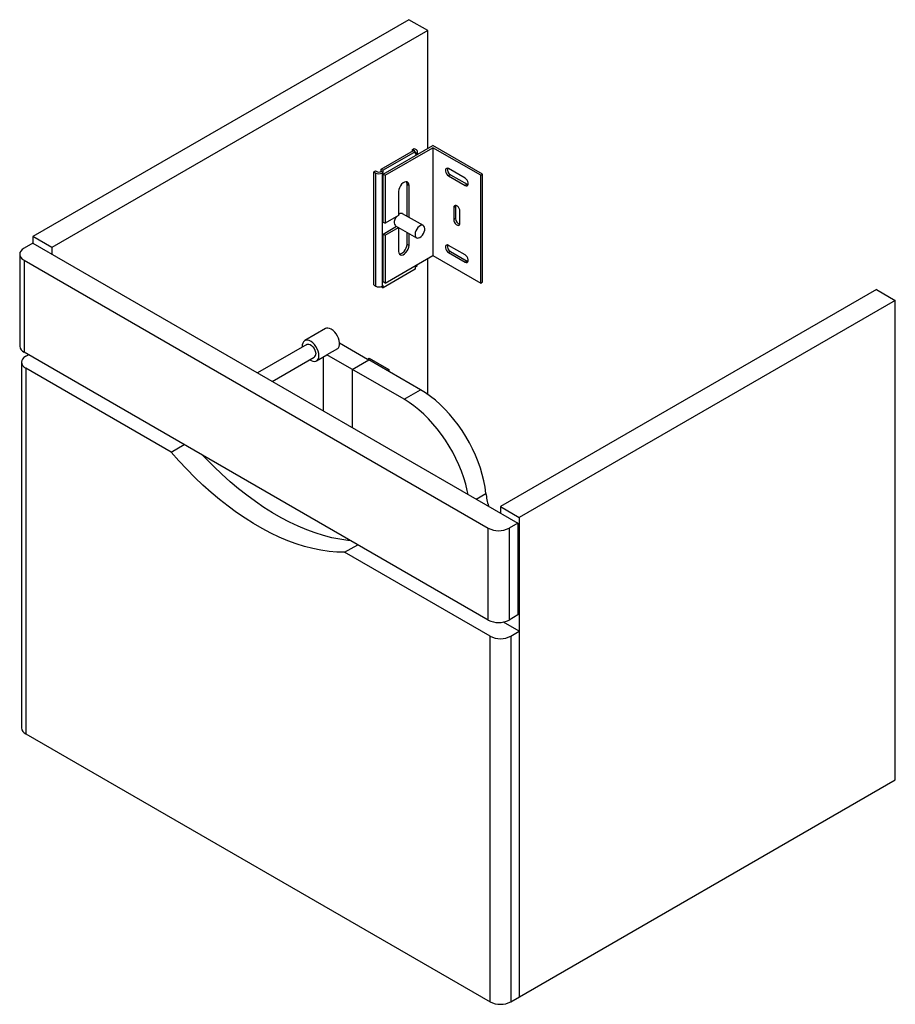
# Paper-space layout '_Isometric' of a CAD drawing. Units: millimetres. Extents: x -288 to 308, y -166 to 504.
import ezdxf

# ---------------------------------------------------------------- set-up
doc = ezdxf.new("R2010")
doc.units = ezdxf.units.MM

psp = doc.layouts.new('_Isometric')

# ---------------------------------------------------------------- linework, layer by layer
at = {"color": 7, "linetype": 'Continuous', "lineweight": 25}
for p, q in [((-23.48, 504.27), (-279.45, 356.5)), ((-10.61, 496.84), (-23.48, 504.27)), ((-10.61, 496.84), (-266.58, 349.07)), ((-10.61, 416.6), (-10.61, 496.84)), ((-40.94, 399.09), (-7.07, 418.64)), ((-39.6, 398.31), (-7.07, 417.09)), ((-21.07, 415.84), (-19.8, 416.57)), ((-19.66, 415.02), (-21.07, 415.84)), ((-21.07, 414.69), (-21.07, 415.84)), ((-19.8, 416.57), (-18.38, 415.76)), ((26.8, 399.09), (-7.07, 418.64)), ((25.46, 398.31), (-7.07, 417.09)), ((-7.07, 417.09), (-7.07, 343.6)), ((-42.28, 402.45), (-20.36, 415.1)), ((-19.09, 414.37), (-41.01, 401.71)), ((-20.36, 415.1), (-19.09, 414.37)), ((-19.09, 414.37), (-19.09, 412.9)), ((-19.09, 412.9), (-18.38, 413.31)), ((-17.51, 412.61), (-17.51, 414.53)), ((-42.28, 402.45), (-41.01, 401.71)), ((-42.28, 400.98), (-42.28, 402.45)), ((14.85, 396.27), (3.54, 402.8)), ((-47.38, 400.65), (-46.1, 401.39)), ((-47.38, 400.65), (-45.96, 399.84)), ((-47.38, 323.57), (-47.38, 400.65)), ((-46.1, 401.39), (-44.69, 400.57)), ((-45.96, 322.75), (-45.96, 399.84)), ((-42.99, 400.57), (-42.28, 400.98)), ((-42.28, 400.98), (-41.01, 400.24)), ((-41.72, 399.84), (-41.01, 400.24)), ((-41.72, 399.84), (-41.72, 322.75)), ((-41.01, 400.24), (-41.01, 401.71)), ((-40.94, 399.09), (-39.6, 398.31)), ((-40.94, 366.42), (-40.94, 399.09)), ((-39.6, 398.31), (-39.6, 365.65)), ((4.88, 398.68), (3.54, 397.9)), ((3.54, 397.9), (14.85, 391.37)), ((4.88, 398.68), (16.19, 392.14)), ((25.46, 398.31), (26.8, 399.09)), ((25.46, 324.82), (25.46, 398.31)), ((26.8, 325.6), (26.8, 399.09)), ((-24.68, 392.14), (-23.33, 391.37)), ((-24.68, 370.41), (-24.68, 392.14)), ((-23.33, 369.64), (-23.33, 391.37)), ((16.19, 392.14), (14.85, 391.37)), ((16.19, 392.14), (16.86, 391.88)), ((-30.41, 387.29), (-30.41, 370.96)), ((8.41, 377.04), (7.07, 376.26)), ((7.07, 376.26), (7.07, 368.1)), ((8.52, 377.75), (8.41, 377.04)), ((8.41, 377.04), (8.41, 368.87)), ((-30.41, 370.96), (-39.6, 365.65)), ((-30.05, 371.91), (-30.41, 371.68)), ((-13.54, 363.98), (-27.68, 372.14)), ((8.41, 368.87), (7.07, 368.1)), ((11.31, 365.65), (11.31, 373.81)), ((-40.94, 366.42), (-39.6, 365.65)), ((-40.94, 358.26), (-31.78, 363.55)), ((-39.6, 357.48), (-30.44, 362.77)), ((-32.43, 363.92), (-18.28, 355.75)), ((-30.41, 362.75), (-30.41, 346.46)), ((-266.58, 349.07), (-279.45, 356.5)), ((-279.45, 356.5), (-279.45, 352.01)), ((-40.94, 358.26), (-39.6, 357.48)), ((-40.94, 325.6), (-40.94, 358.26)), ((-39.6, 357.48), (-39.6, 324.82)), ((-24.68, 351.32), (-24.68, 359.44)), ((-23.33, 350.54), (-23.33, 358.67)), ((-279.45, 352.01), (-285.46, 348.54)), ((-279.45, 352.01), (50.77, 161.37)), ((-266.58, 349.07), (-266.58, 344.58)), ((-24.68, 351.32), (-23.33, 350.54)), ((14.85, 344.01), (3.54, 350.54)), ((-288.39, 344.45), (-288.39, 281.91)), ((-39.6, 324.82), (-7.07, 343.6)), ((-7.07, 343.6), (25.46, 324.82)), ((4.88, 346.42), (3.54, 345.64)), ((3.54, 345.64), (14.85, 339.11)), ((4.88, 346.42), (16.19, 339.89)), ((-285.46, 340.37), (30.62, 157.9)), ((-285.46, 340.37), (-285.46, 277.83)), ((-18.38, 336.23), (-19.09, 335.82)), ((-19.09, 335.82), (-19.09, 334.35)), ((-17.51, 337.45), (-17.51, 337.58)), ((-10.61, 249.14), (-10.61, 341.56)), ((16.19, 339.89), (14.85, 339.11)), ((16.19, 339.89), (16.86, 339.62)), ((-19.09, 334.35), (-41.01, 321.69)), ((-47.38, 323.57), (-45.96, 322.75)), ((-42.28, 322.43), (-42.28, 322.5)), ((-42.28, 322.43), (-41.01, 321.69)), ((-41.01, 323.16), (-41.72, 322.75)), ((-41.01, 321.69), (-41.01, 323.16)), ((-39.6, 324.82), (-40.94, 325.6)), ((25.46, 324.82), (26.8, 325.6)), ((294.86, 320.49), (38.89, 172.72)), ((294.86, 320.49), (307.73, 313.06)), ((307.73, 313.06), (51.76, 165.29)), ((307.73, -13.55), (307.73, 313.06)), ((-80.23, 293.84), (-94.37, 285.68)), ((-92.87, 283.08), (-126.46, 263.69)), ((-70.58, 284.05), (-70.57, 284.05)), ((-70.57, 284.05), (-51.55, 273.07)), ((30.62, 95.36), (-285.46, 277.83)), ((-284.26, 275.01), (-282.42, 276.07)), ((-86.37, 271.82), (-79.3, 275.9)), ((-79.3, 275.9), (-79.19, 275.97)), ((-72.12, 280.05), (-79.19, 275.97)), ((-26.73, 245.68), (-79.19, 275.97)), ((-287.19, 270.92), (-287.19, 21.88)), ((-116.46, 257.91), (-87.87, 274.42)), ((-81.88, 274.41), (-81.88, 237.95)), ((-62.08, 266.09), (-50.77, 272.63)), ((-51.55, 273.07), (-50.49, 273.69)), ((-15.41, 252.21), (-50.77, 272.63)), ((-50.49, 273.69), (-37.05, 265.93)), ((-284.26, 266.84), (-284.26, 17.8)), ((-185.26, 209.69), (-284.26, 266.84)), ((-62.08, 266.09), (-62.08, 226.52)), ((-37.05, 265.93), (-38.11, 265.32)), ((-37.05, 265.93), (-37.05, 264.71)), ((-26.73, 245.68), (-15.41, 252.21)), ((-185.26, 209.69), (-176.35, 214.84)), ((38.89, 172.72), (51.76, 165.29)), ((38.89, 172.72), (38.89, 168.23)), ((50.77, 161.37), (44.76, 157.9)), ((50.77, 161.37), (50.77, 98.83)), ((51.76, 165.29), (51.76, -161.32)), ((30.62, 95.36), (30.62, 157.9)), ((44.76, 157.9), (44.76, 95.36)), ((-67.18, 141.52), (-58.26, 146.67)), ((31.82, 84.38), (-67.18, 141.52)), ((51.76, 87.72), (40.93, 93.98)), ((50.77, 98.83), (44.76, 95.36)), ((45.96, 84.38), (51.76, 87.72)), ((31.82, -164.67), (31.82, 84.38)), ((45.96, 84.38), (45.96, -164.67)), ((-284.26, 17.8), (31.82, -164.67)), ((45.96, -164.67), (307.73, -13.55))]:
    psp.add_line(p, q, dxfattribs=at)
at = {"color": 8, "linetype": 'Continuous', "lineweight": 25}
for p, q in [((-19.66, 414.69), (-19.66, 415.02)), ((-18.38, 412.11), (-18.38, 413.31)), ((-18.38, 336.23), (-18.38, 337.07)), ((22.34, 177.79), (29.03, 181.65))]:
    psp.add_line(p, q, dxfattribs=at)
at = {"color": 7, "linetype": 'Continuous', "lineweight": 25, "flags": 128}
for points in [[(3.54, 402.8), (2.81, 403.07), (2.17, 403.01), (1.7, 402.64), (1.45, 401.98), (1.45, 401.13), (1.7, 400.19), (2.17, 399.26), (2.81, 398.47), (3.54, 397.9)], [(14.85, 391.37), (15.57, 391.1), (16.21, 391.15), (16.69, 391.53), (16.94, 392.19), (16.94, 393.04), (16.69, 393.98), (16.21, 394.91), (15.57, 395.7), (14.85, 396.27)], [(-23.33, 391.37), (-23.48, 392.44), (-23.9, 393.25), (-24.55, 393.75), (-25.4, 393.89), (-26.37, 393.66), (-27.37, 393.08), (-28.34, 392.19), (-29.19, 391.08), (-29.84, 389.82), (-30.26, 388.52), (-30.41, 387.29)], [(-24.68, 392.14), (-24.82, 393.21), (-25.13, 393.89)], [(11.31, 373.81), (11.19, 374.72), (10.82, 375.67), (10.25, 376.55), (9.56, 377.24), (8.82, 377.66), (8.13, 377.77), (7.57, 377.55), (7.2, 377.03), (7.07, 376.26)], [(-32.04, 370.01), (-32.51, 369.26), (-33.03, 368.09), (-33.34, 366.92), (-33.4, 365.83), (-33.22, 364.9), (-32.8, 364.21), (-32.43, 363.92)], [(-15.91, 355.99), (-15, 356.65), (-14.16, 357.56), (-13.46, 358.64), (-12.93, 359.8), (-12.62, 360.98), (-12.56, 362.07), (-12.75, 362.99), (-13.17, 363.69), (-13.79, 364.1), (-14.57, 364.2), (-15.45, 363.97), (-16.37, 363.44), (-17.25, 362.65), (-18.03, 361.65), (-18.65, 360.52), (-19.07, 359.34), (-19.26, 358.2), (-19.2, 357.18), (-18.89, 356.36), (-18.36, 355.8), (-17.66, 355.55), (-16.82, 355.61), (-15.91, 355.99)], [(7.07, 368.1), (7.2, 367.19), (7.57, 366.24), (8.13, 365.36), (8.82, 364.67), (9.56, 364.25), (10.25, 364.14), (10.82, 364.36), (11.19, 364.88), (11.31, 365.65)], [(-30.41, 346.46), (-30.26, 345.39), (-29.84, 344.58), (-29.19, 344.08), (-28.34, 343.94), (-27.37, 344.17), (-26.37, 344.75), (-25.4, 345.63), (-24.55, 346.75), (-23.9, 348.01), (-23.48, 349.31), (-23.33, 350.54)], [(-29.95, 344.72), (-29.68, 344.71), (-28.72, 344.94), (-27.71, 345.53), (-26.74, 346.41), (-25.9, 347.53), (-25.24, 348.79), (-24.82, 350.08), (-24.68, 351.32)], [(3.54, 350.54), (2.81, 350.81), (2.17, 350.75), (1.7, 350.38), (1.45, 349.72), (1.45, 348.87), (1.7, 347.93), (2.17, 347), (2.81, 346.21), (3.54, 345.64)], [(-285.46, 348.54), (-286.7, 347.66), (-287.63, 346.66), (-288.2, 345.58), (-288.39, 344.45), (-288.2, 343.33), (-287.63, 342.24), (-286.7, 341.25), (-285.46, 340.37)], [(14.85, 339.11), (15.57, 338.84), (16.21, 338.9), (16.69, 339.27), (16.94, 339.93), (16.94, 340.78), (16.69, 341.72), (16.21, 342.65), (15.57, 343.44), (14.85, 344.01)], [(-72.12, 280.05), (-71.39, 280.73), (-70.88, 281.69), (-70.61, 282.88), (-70.59, 284.25), (-70.82, 285.74), (-71.3, 287.28), (-71.99, 288.81), (-72.88, 290.25), (-73.91, 291.54), (-75.05, 292.62), (-76.24, 293.45), (-77.43, 293.99), (-78.57, 294.21), (-79.6, 294.1), (-80.23, 293.84)], [(-84.71, 275.48), (-84.84, 276.96), (-85.23, 278.53), (-85.86, 280.1), (-86.71, 281.61), (-87.72, 282.99), (-88.85, 284.17), (-90.06, 285.09), (-91.28, 285.72), (-92.46, 286.03), (-93.54, 285.99), (-94.48, 285.61), (-95.22, 284.91), (-95.73, 283.93), (-95.99, 282.7), (-95.99, 281.29), (-95.99, 281.28)], [(-92.87, 283.08), (-92.41, 283.26), (-91.55, 283.28), (-90.61, 282.96), (-89.65, 282.33), (-88.74, 281.43), (-87.96, 280.34), (-87.35, 279.13), (-86.96, 277.89), (-86.83, 276.71)], [(-284.26, 275.01), (-285.5, 274.13), (-286.42, 273.13), (-286.99, 272.05), (-287.19, 270.92), (-286.99, 269.8), (-286.42, 268.72), (-285.5, 267.72), (-284.26, 266.84)], [(-90.99, 272.62), (-90.06, 272.05), (-88.85, 271.58), (-87.72, 271.45), (-86.71, 271.66), (-85.86, 272.2), (-85.23, 273.04), (-84.84, 274.16), (-84.71, 275.48)], [(29.03, 181.65), (28.45, 185.84), (27.63, 190.12), (26.55, 194.45), (25.24, 198.82), (23.69, 203.2), (21.92, 207.57), (19.93, 211.89), (17.75, 216.15), (15.37, 220.31), (12.82, 224.37), (10.1, 228.28), (7.24, 232.04), (4.25, 235.62), (1.15, 238.99), (-2.05, 242.14), (-5.32, 245.06), (-8.65, 247.72), (-12.03, 250.11), (-15.41, 252.21)], [(16.85, 180.96), (16.31, 183.59), (15.24, 187.92), (13.92, 192.29), (12.38, 196.67), (10.61, 201.03), (8.62, 205.36), (6.43, 209.61), (4.06, 213.78), (1.5, 217.84), (-1.21, 221.75), (-4.07, 225.51), (-7.06, 229.08), (-10.16, 232.46), (-13.36, 235.61), (-16.64, 238.53), (-19.97, 241.19), (-23.34, 243.58), (-26.73, 245.68)], [(-67.18, 141.52), (-72.44, 141.64), (-77.8, 142.1), (-83.27, 142.89), (-88.82, 144.02), (-94.44, 145.48), (-100.13, 147.27), (-105.88, 149.38), (-111.66, 151.82), (-117.47, 154.57), (-123.3, 157.63), (-129.14, 161), (-134.97, 164.67), (-140.78, 168.63), (-146.56, 172.87), (-152.3, 177.38), (-157.99, 182.16), (-163.62, 187.2), (-169.17, 192.48), (-174.63, 198), (-180, 203.74), (-185.26, 209.69)], [(-62.84, 149.31), (-64.93, 149.53), (-70.4, 150.32), (-75.95, 151.45), (-81.58, 152.91), (-87.27, 154.69), (-93.01, 156.81), (-98.79, 159.24), (-104.6, 162), (-110.43, 165.06), (-116.27, 168.43), (-122.1, 172.1), (-127.91, 176.05), (-133.69, 180.3), (-139.43, 184.81), (-145.12, 189.59), (-150.75, 194.63), (-156.3, 199.91), (-161.76, 205.43), (-163.86, 207.62)]]:
    psp.add_lwpolyline(points, dxfattribs=at)
at = {"color": 7, "linetype": 'Continuous', "lineweight": 25}
for centre, radius, start, end in [((-19.89, 414.49), 0.578, 0.28783, 66.71977), ((-18.85, 414.53), 1.31, 290.78342, 69.21658), ((6.9, 402.26), 4.11, 168.74273, 240.57109), ((-43.84, 403.93), 4.61, 242.60967, 297.39033), ((-43.84, 402.21), 1.84, 242.60967, 297.39033), ((-28.66, 369.99), 2.37, 65.38103, 125.92943), ((12.53, 368.83), 4.11, 179.42853, 251.25237), ((6.9, 350), 4.11, 168.74273, 240.57109), ((-19.01, 337.6), 1.51, 294.37466, 354.3052), ((-43.84, 326.85), 4.61, 242.60967, 297.39033), ((-283.38, 282.41), 5.03, 185.6948, 245.62534), ((-89.31, 276.45), 2.49, 305.37932, 5.93286), ((81.74, 187.62), 53.05, 186.4633, 196.08584), ((37.69, 171.55), 15.37, 242.60967, 297.39033), ((37.69, 109), 15.37, 242.60967, 297.39033), ((38.89, 98.02), 15.37, 242.60967, 297.39033), ((-282.18, 22.38), 5.03, 185.6948, 245.62534), ((38.89, -151.02), 15.37, 242.60967, 297.39033)]:
    psp.add_arc(centre, radius, start, end, dxfattribs=at)

doc.saveas('drawing.dxf')
